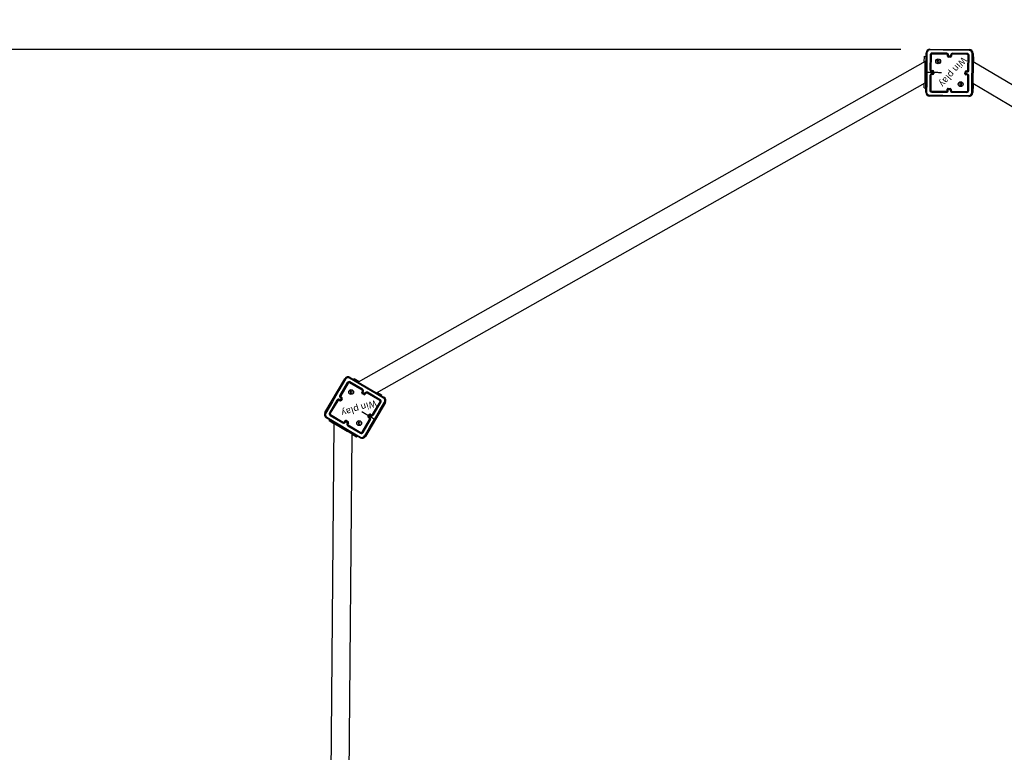
# Model space of a CAD drawing. Units: millimetres. Extents: x -255 to 718, y 32 to 1191.
# Drawn here: x 207 to 409, y 384 to 535 of the extents above; entities that cross this region are included whole.
import ezdxf

# ---------------------------------------------------------------- set-up
doc = ezdxf.new("R2010")
doc.units = ezdxf.units.MM
doc.header["$LTSCALE"] = 100
doc.header["$PDSIZE"] = -1
doc.dimstyles.new('ISO-25', dxfattribs={"dimtxt": 2.5, "dimasz": 2.5, "dimexe": 1.25, "dimexo": 0.625, "dimtad": 1, "dimtxsty": 'Standard', "dimcen": 2.5, "dimadec": 0, "dimazin": 0, "dimtfac": 1, "dimtmove": 0, "dimatfit": 3, "dimfxl": 1, "dimarcsym": 0})

# ---------------------------------------------------------------- blocks, each defined once
blk = doc.blocks.new('*D4')
at = {"color": 0, "lineweight": -2, "transparency": 16777216}
for p, q in [((-147.49, 756.09), (-147.49, 786.09)), ((392.42, 726.09), (-247.49, 726.09)), ((-147.49, 726.09), (-147.49, 416.98)), ((-147.49, 91.78), (-147.49, 366.98)), ((387.52, 91.78), (-247.49, 91.78)), ((-147.49, 61.78), (-147.49, 31.78))]:
    blk.add_line(p, q, dxfattribs=at)
at = {"color": 0, "transparency": 16777216}
for points in [[(-152.49, 756.09), (-142.49, 756.09), (-147.49, 726.09)], [(-142.49, 61.78), (-152.49, 61.78), (-147.49, 91.78)]]:
    blk.add_solid(points, dxfattribs=at)
at = {"layer": 'Defpoints', "color": 0, "transparency": 16777216}
for p in [(-147.49, 726.09), (402.42, 726.09), (397.52, 91.78)]:
    blk.add_point(p, dxfattribs=at)
at = {"color": 0, "transparency": 16777216, "insert": (-147.49, 391.98), "char_height": 30, "attachment_point": 5}
blk.add_mtext('634', dxfattribs=at)
blk = doc.blocks.new('*D5')
at = {"color": 0, "lineweight": -2, "transparency": 16777216}
for p, q in [((387.55, 528.64), (-67.48, 528.64)), ((32.52, 498.64), (32.52, 414.56)), ((32.52, 268.99), (32.52, 364.56)), ((387.45, 238.99), (-67.48, 238.99))]:
    blk.add_line(p, q, dxfattribs=at)
at = {"color": 0, "transparency": 16777216}
for points in [[(27.52, 498.64), (37.52, 498.64), (32.52, 528.64)], [(27.52, 268.99), (37.52, 268.99), (32.52, 238.99)]]:
    blk.add_solid(points, dxfattribs=at)
at = {"layer": 'Defpoints', "color": 0, "transparency": 16777216}
for p in [(32.52, 528.64), (397.55, 528.64), (397.45, 238.99)]:
    blk.add_point(p, dxfattribs=at)
at = {"color": 0, "transparency": 16777216, "insert": (32.52, 389.56), "char_height": 30, "attachment_point": 5}
blk.add_mtext('290', dxfattribs=at)
blk = doc.blocks.new('*D6')
at = {"color": 0, "lineweight": -2, "transparency": 16777216}
for p, q in [((96.83, 559.23), (96.83, 1103.77)), ((718.22, 559.23), (718.22, 1103.77)), ((688.22, 1003.77), (126.83, 1003.77)), ((126.83, 1003.77), (688.22, 1003.77))]:
    blk.add_line(p, q, dxfattribs=at)
at = {"color": 0, "transparency": 16777216}
for points in [[(126.83, 1008.77), (126.83, 998.77), (96.83, 1003.77)], [(688.22, 998.77), (688.22, 1008.77), (718.22, 1003.77)]]:
    blk.add_solid(points, dxfattribs=at)
at = {"layer": 'Defpoints', "color": 0, "transparency": 16777216}
for p in [(96.83, 1003.77), (96.83, 459.23), (718.22, 459.23)]:
    blk.add_point(p, dxfattribs=at)
at = {"color": 0, "transparency": 16777216, "insert": (414.72, 1171.17), "char_height": 30, "attachment_point": 5}
blk.add_mtext('621', dxfattribs=at)
blk = doc.blocks.new('*D7')
at = {"color": 0, "lineweight": -2, "transparency": 16777216}
for p, q in [((269.91, 552.19), (269.91, 970.95)), ((524.94, 552.24), (524.94, 970.95)), ((239.91, 870.95), (209.91, 870.95)), ((269.91, 870.95), (524.94, 870.95)), ((524.94, 870.95), (269.91, 870.95)), ((554.94, 870.95), (584.94, 870.95))]:
    blk.add_line(p, q, dxfattribs=at)
at = {"color": 0, "transparency": 16777216}
for points in [[(239.91, 865.95), (239.91, 875.95), (269.91, 870.95)], [(554.94, 875.95), (554.94, 865.95), (524.94, 870.95)]]:
    blk.add_solid(points, dxfattribs=at)
at = {"layer": 'Defpoints', "color": 0, "transparency": 16777216}
for p in [(524.94, 870.95), (269.91, 452.19), (524.94, 452.24)]:
    blk.add_point(p, dxfattribs=at)
at = {"color": 0, "transparency": 16777216, "insert": (403.6, 1038.35), "char_height": 30, "attachment_point": 5}
blk.add_mtext('255', dxfattribs=at)

msp = doc.modelspace()

# ---------------------------------------------------------------- linework, layer by layer
at = {"color": 7, "linetype": 'Continuous', "lineweight": 25}
for p, q in [((392.64, 519.87), (392.71, 527.92)), ((393.54, 527.49), (393.51, 524.49)), ((393.52, 528.72), (401.57, 528.64)), ((393.58, 527.49), (393.56, 524.49)), ((393.68, 527.49), (393.66, 524.49)), ((393.74, 527.49), (393.71, 524.49)), ((396.94, 527.86), (393.94, 527.89)), ((396.94, 527.81), (393.94, 527.84)), ((396.94, 527.71), (393.94, 527.74)), ((396.94, 527.66), (393.94, 527.69)), ((397.13, 527.26), (397.14, 527.46)), ((397.18, 527.26), (397.19, 527.46)), ((397.28, 527.21), (397.29, 527.46)), ((397.33, 527.26), (397.34, 527.46)), ((397.74, 527.45), (397.73, 527.25)), ((397.79, 527.45), (397.78, 527.2)), ((397.89, 527.45), (397.88, 527.25)), ((397.94, 527.45), (397.93, 527.25)), ((401.14, 527.82), (398.14, 527.85)), ((401.14, 527.77), (398.14, 527.8)), ((401.14, 527.67), (398.14, 527.7)), ((401.14, 527.62), (398.14, 527.65)), ((402.36, 527.84), (402.29, 519.79)), ((392.55, 526.17), (276.16, 460.36)), ((392.35, 526.06), (392.36, 527.23)), ((392.36, 527.23), (392.71, 527.22)), ((392.54, 524.97), (392.55, 525.97)), ((392.55, 525.97), (392.55, 526.17)), ((392.55, 525.97), (392.7, 525.97)), ((397.78, 527.2), (397.28, 527.21)), ((397.33, 527.26), (397.33, 527.26)), ((397.73, 527.25), (397.33, 527.26)), ((397.73, 527.1), (397.33, 527.11)), ((397.73, 527.05), (397.33, 527.06)), ((397.73, 527.25), (397.73, 527.25)), ((401.31, 524.42), (401.34, 527.42)), ((401.36, 524.42), (401.39, 527.42)), ((401.46, 524.42), (401.49, 527.42)), ((401.51, 524.42), (401.54, 527.42)), ((517.54, 458.19), (402.35, 526.08)), ((402.46, 527.14), (402.36, 527.14)), ((402.46, 527.14), (402.45, 526.02)), ((392.52, 522.97), (392.54, 524.97)), ((394.1, 523.89), (392.87, 523.9)), ((393.9, 524.24), (394.1, 524.24)), ((393.9, 524.14), (394.15, 524.13)), ((394.1, 523.69), (393.9, 523.69)), ((394.15, 523.63), (393.9, 523.64)), ((394.1, 523.53), (393.9, 523.54)), ((394.1, 523.49), (393.9, 523.49)), ((393.91, 524.29), (394.11, 524.29)), ((393.91, 524.09), (394.11, 524.09)), ((394.11, 524.09), (394.1, 523.69)), ((394.1, 523.69), (394.1, 523.69)), ((394.11, 524.09), (394.11, 524.09)), ((394.15, 524.13), (394.15, 523.63)), ((394.25, 524.08), (394.25, 523.68)), ((394.31, 524.08), (394.3, 523.68)), ((400.7, 523.63), (400.71, 524.03)), ((400.75, 523.63), (400.76, 523.83)), ((400.76, 523.83), (400.76, 524.03)), ((400.76, 523.83), (400.86, 523.82)), ((400.85, 523.57), (400.86, 523.82)), ((401.1, 523.57), (400.85, 523.57)), ((400.86, 524.07), (401.11, 524.07)), ((400.86, 523.82), (400.86, 524.07)), ((400.9, 523.62), (400.91, 524.02)), ((401.1, 523.62), (400.9, 523.62)), ((400.9, 523.62), (400.9, 523.62)), ((401.1, 523.47), (400.9, 523.47)), ((401.1, 523.42), (400.9, 523.42)), ((400.91, 524.22), (401.11, 524.22)), ((400.91, 524.17), (401.11, 524.17)), ((400.91, 524.02), (401.11, 524.02)), ((400.91, 524.02), (400.91, 524.02)), ((279.94, 458.13), (392.51, 521.78)), ((392.3, 520.73), (392.31, 521.67)), ((392.51, 521.97), (392.52, 522.97)), ((392.51, 521.78), (392.51, 521.97)), ((392.51, 521.97), (392.66, 521.97)), ((393.5, 523.29), (393.47, 520.29)), ((393.55, 523.29), (393.52, 520.29)), ((393.65, 523.29), (393.62, 520.29)), ((393.7, 523.29), (393.67, 520.29)), ((401.27, 520.22), (401.3, 523.22)), ((401.32, 520.22), (401.35, 523.22)), ((401.42, 520.22), (401.45, 523.22)), ((401.47, 520.22), (401.5, 523.22)), ((402.31, 521.69), (513.72, 456.03)), ((402.41, 521.63), (402.4, 520.64)), ((392.3, 520.73), (392.65, 520.72)), ((393.87, 520.09), (396.87, 520.06)), ((393.87, 520.03), (396.87, 520.01)), ((393.87, 519.93), (396.87, 519.91)), ((393.87, 519.89), (396.87, 519.86)), ((397.07, 520.26), (397.07, 520.46)), ((397.12, 520.26), (397.12, 520.46)), ((397.22, 520.5), (397.72, 520.5)), ((397.22, 520.25), (397.22, 520.5)), ((397.27, 520.66), (397.67, 520.65)), ((397.27, 520.6), (397.67, 520.6)), ((397.27, 520.26), (397.27, 520.46)), ((397.27, 520.46), (397.27, 520.46)), ((397.27, 520.46), (397.67, 520.45)), ((397.67, 520.45), (397.67, 520.25)), ((397.67, 520.45), (397.67, 520.45)), ((397.72, 520.5), (397.72, 520.25)), ((397.82, 520.45), (397.82, 520.25)), ((397.87, 520.45), (397.87, 520.25)), ((398.07, 520.05), (401.07, 520.02)), ((398.07, 520), (401.07, 519.97)), ((398.07, 519.9), (401.07, 519.87)), ((398.07, 519.85), (401.07, 519.82)), ((402.4, 520.64), (402.3, 520.64)), ((401.49, 518.99), (393.44, 519.07)), ((269.33, 454.11), (273.42, 461.04)), ((274.52, 461.33), (281.45, 457.24)), ((275.35, 461.07), (275.25, 460.89)), ((275.35, 461.07), (276.36, 460.47)), ((273.92, 460.26), (272.39, 457.67)), ((273.96, 460.24), (272.43, 457.65)), ((274.05, 460.19), (272.52, 457.6)), ((274.09, 460.16), (272.57, 457.57)), ((276.95, 458.7), (274.36, 460.23)), ((276.97, 458.75), (274.39, 460.27)), ((277.02, 458.84), (274.44, 460.36)), ((277.05, 458.88), (274.46, 460.4)), ((272.52, 456.61), (272.3, 456.74)), ((272.5, 456.68), (272.33, 456.78)), ((272.71, 457.02), (272.5, 456.68)), ((272.65, 456.83), (272.52, 456.61)), ((272.54, 457.13), (272.71, 457.02)), ((272.56, 457.17), (272.77, 457.04)), ((272.61, 457.26), (272.78, 457.15)), ((272.73, 456.78), (272.63, 456.6)), ((272.64, 457.3), (272.81, 457.2)), ((272.77, 457.04), (272.65, 456.83)), ((272.73, 456.78), (272.65, 456.83)), ((272.88, 456.92), (272.68, 456.58)), ((272.71, 457.02), (272.71, 457.02)), ((272.83, 456.95), (272.73, 456.78)), ((276.92, 458.26), (277.02, 458.43)), ((276.96, 458.23), (277.06, 458.41)), ((277.33, 457.78), (276.99, 457.98)), ((277.36, 457.83), (277.01, 458.03)), ((277.02, 458.14), (277.15, 458.36)), ((277.45, 457.89), (277.02, 458.14)), ((277.09, 458.16), (277.19, 458.33)), ((277.09, 458.16), (277.09, 458.16)), ((277.43, 457.95), (277.09, 458.16)), ((277.54, 458.13), (277.43, 457.95)), ((277.43, 457.95), (277.43, 457.95)), ((277.58, 458.1), (277.45, 457.89)), ((277.67, 458.05), (277.56, 457.88)), ((277.71, 458.02), (277.61, 457.85)), ((280.57, 456.57), (277.98, 458.09)), ((280.59, 456.62), (278.01, 458.14)), ((280.65, 456.7), (278.06, 458.23)), ((280.67, 456.74), (278.08, 458.27)), ((280.14, 458.24), (280.95, 457.76)), ((280.95, 457.76), (280.85, 457.59)), ((271.78, 456.64), (270.26, 454.06)), ((271.82, 456.62), (270.3, 454.03)), ((271.91, 456.56), (270.39, 453.98)), ((271.96, 456.54), (270.43, 453.95)), ((272.4, 456.51), (272.23, 456.61)), ((272.43, 456.55), (272.25, 456.65)), ((272.5, 456.68), (272.5, 456.68)), ((281.74, 456.14), (277.65, 449.21)), ((279.11, 453.71), (280.64, 456.3)), ((279.16, 453.69), (280.68, 456.27)), ((279.24, 453.64), (280.77, 456.22)), ((279.29, 453.61), (280.81, 456.2)), ((276.55, 448.92), (269.62, 453.01)), ((270.4, 453.51), (272.99, 451.98)), ((270.42, 453.55), (273.01, 452.03)), ((270.48, 453.64), (273.06, 452.11)), ((270.5, 453.68), (273.09, 452.16)), ((276.98, 450.09), (278.5, 452.68)), ((278.19, 453.33), (278.39, 453.67)), ((278.23, 453.3), (278.44, 453.65)), ((278.43, 452.95), (278.26, 453.05)), ((278.46, 452.99), (278.29, 453.1)), ((278.3, 453.21), (278.55, 453.64)), ((278.51, 453.08), (278.3, 453.21)), ((278.36, 453.23), (278.57, 453.57)), ((278.53, 453.13), (278.36, 453.23)), ((278.36, 453.23), (278.36, 453.23)), ((278.46, 453.4), (279.53, 452.77)), ((278.55, 453.64), (278.77, 453.51)), ((278.57, 453.57), (278.74, 453.47)), ((278.57, 453.57), (278.57, 453.57)), ((278.64, 453.7), (278.82, 453.6)), ((278.67, 453.74), (278.84, 453.64)), ((271.18, 451.92), (269.98, 318.21)), ((270.22, 452.37), (270.35, 452.58)), ((271.18, 451.8), (270.22, 452.37)), ((271.18, 451.92), (271.35, 451.82)), ((271.43, 451.95), (271.35, 451.82)), ((271.35, 451.82), (272.21, 451.31)), ((272.21, 451.31), (273.93, 450.29)), ((273.36, 452.23), (273.46, 452.4)), ((273.4, 452.2), (273.51, 452.37)), ((273.49, 452.15), (273.62, 452.36)), ((273.53, 452.13), (273.64, 452.3)), ((273.62, 452.36), (274.05, 452.11)), ((273.64, 452.3), (273.64, 452.3)), ((273.64, 452.3), (273.98, 452.09)), ((273.71, 452.43), (274.06, 452.22)), ((273.74, 452.47), (274.08, 452.27)), ((273.98, 452.09), (273.88, 451.92)), ((274.05, 452.11), (273.92, 451.9)), ((273.98, 452.09), (273.98, 452.09)), ((274.11, 452.02), (274.01, 451.84)), ((274.02, 451.37), (276.61, 449.85)), ((274.15, 451.99), (274.05, 451.82)), ((274.05, 451.42), (276.63, 449.89)), ((274.1, 451.5), (276.68, 449.98)), ((274.12, 451.55), (276.71, 450.02)), ((277.02, 450.07), (278.55, 452.65)), ((277.11, 450.02), (278.64, 452.6)), ((277.15, 449.99), (278.68, 452.58)), ((273.8, 320.37), (274.96, 449.69)), ((273.93, 450.29), (274.8, 449.79)), ((274.87, 449.92), (274.8, 449.79)), ((274.8, 449.79), (274.96, 449.69)), ((275.82, 449.07), (274.96, 449.57)), ((275.82, 449.07), (275.95, 449.28))]:
    msp.add_line(p, q, dxfattribs=at)
at = {"color": 8, "linetype": 'Continuous', "lineweight": 25}
for p, q in [((392.54, 524.97), (392.69, 524.97)), ((392.52, 522.97), (392.67, 522.97)), ((272.29, 451.44), (272.21, 451.31)), ((274.01, 450.42), (273.93, 450.29))]:
    msp.add_line(p, q, dxfattribs=at)
at = {"color": 7, "linetype": 'Continuous', "lineweight": 25, "flags": 128}
for points in [[(392.9, 527.93), (392.88, 525.91), (392.87, 523.9)], [(401.58, 528.46), (398.89, 528.48), (396.2, 528.5), (393.51, 528.53)], [(402.1, 519.78), (402.13, 522.47), (402.15, 525.16), (402.18, 527.85)], [(394.85, 526.56), (394.95, 526.45), (395.05, 526.35)], [(392.87, 523.9), (392.85, 521.88), (392.83, 519.86)], [(395.9, 523.87), (395.7, 523.87), (395.5, 523.87), (395.3, 523.87), (395.1, 523.88), (394.9, 523.88), (394.7, 523.88), (394.5, 523.88), (394.3, 523.88)], [(400.16, 521.15), (400.06, 521.26), (399.95, 521.36)], [(393.43, 519.25), (396.12, 519.23), (398.81, 519.21), (401.5, 519.18)], [(273.59, 460.96), (272.22, 458.64), (270.86, 456.32), (269.49, 454)], [(281.37, 457.07), (279.05, 458.44), (276.73, 459.8), (274.41, 461.17)], [(274.59, 458.79), (274.62, 458.65), (274.66, 458.51)], [(279.53, 452.77), (280.55, 454.51), (281.58, 456.25)], [(269.7, 453.18), (272.02, 451.81), (274.34, 450.45), (276.66, 449.08)], [(276.92, 454.31), (277.09, 454.21), (277.26, 454.11), (277.43, 454.01), (277.6, 453.91), (277.78, 453.8), (277.95, 453.7), (278.12, 453.6), (278.29, 453.5)], [(277.48, 449.29), (278.5, 451.03), (279.53, 452.77)], [(276.48, 451.46), (276.45, 451.6), (276.41, 451.74)]]:
    msp.add_lwpolyline(points, dxfattribs=at)
at = {"color": 7, "linetype": 'Continuous', "lineweight": 25}
for centre in [(395.2, 526.2), (399.81, 521.51), (274.71, 458.31), (276.36, 451.94)]:
    msp.add_circle(centre, 0.5, dxfattribs=at)
for centre, radius, start, end in [((393.51, 527.92), 0.8, 89.4851, 179.4851), ((392.85, 527.07), 0.868, 86.5369, 98.9725), ((393.5, 527.93), 0.602, 89.545, 179.4251), ((394.38, 528.56), 0.868, 169.9982, 182.4326), ((393.94, 527.49), 0.4, 89.4851, 179.4851), ((393.57, 527.27), 0.227, 86.3586, 98.3347), ((393.93, 527.49), 0.351, 89.6305, 179.3396), ((393.93, 527.49), 0.251, 89.6613, 179.3088), ((393.69, 527.18), 0.309, 82.023, 91.7875), ((393.94, 527.49), 0.2, 89.4851, 179.4851), ((394.16, 527.85), 0.227, 170.6036, 182.623), ((394.24, 527.72), 0.308, 177.1744, 186.9755), ((396.94, 527.46), 0.4, 359.4851, 89.4851), ((398.41, 527.81), 1.47, 178.0826, 179.9288), ((396.93, 527.46), 0.351, 359.6533, 89.3142), ((396.93, 527.46), 0.251, 359.6574, 89.3102), ((398.63, 527.68), 1.69, 179.0282, 180.8071), ((396.94, 527.46), 0.2, 359.4851, 89.4851), ((397.17, 527.19), 0.272, 86.8896, 97.4025), ((397.3, 527.18), 0.275, 81.6049, 92.0868), ((398.14, 527.45), 0.4, 89.4851, 179.4851), ((397.77, 527.18), 0.275, 86.8833, 97.3669), ((398.14, 527.45), 0.351, 89.6558, 179.3169), ((398.14, 527.45), 0.251, 89.6601, 179.3126), ((397.9, 527.18), 0.272, 81.5693, 92.0809), ((398.14, 527.45), 0.2, 89.4851, 179.4851), ((396.6, 527.83), 1.54, 359.0607, 0.8259), ((396.37, 527.7), 1.77, 358.2211, 359.922), ((400.91, 527.79), 0.228, 356.3705, 8.2992), ((401.14, 527.42), 0.4, 359.4851, 89.4851), ((401.14, 527.42), 0.351, 359.6305, 89.3396), ((401.14, 527.42), 0.251, 359.6613, 89.3088), ((400.83, 527.66), 0.31, 352.0516, 1.7783), ((401.14, 527.42), 0.2, 359.4851, 89.4851), ((400.71, 528.51), 0.868, 356.5375, 8.9719), ((401.56, 527.84), 0.8, 359.4851, 89.4851), ((401.57, 527.85), 0.602, 359.545, 89.4251), ((402.21, 526.98), 0.868, 79.9982, 92.4326), ((395.2, 526.2), 0.21, 134.5014, 359.4904), ((395.2, 526.2), 0.21, 359.4904, 134.5014), ((397.33, 527.26), 0.2, 179.4851, 269.4851), ((397.17, 526.95), 0.313, 87.4268, 96.5483), ((397.33, 527.26), 0.151, 179.6592, 269.308), ((397.78, 526.73), 0.694, 130.3052, 136.0308), ((402.2, 527.05), 4.87, 179.3286, 179.941), ((397.73, 527.26), 0.151, 269.662, 359.3111), ((397.73, 527.25), 0.2, 269.4851, 359.4851), ((397.27, 526.73), 0.703, 42.9699, 48.6183), ((392.15, 527.14), 5.58, 359.0869, 359.6217), ((397.89, 526.94), 0.313, 82.4236, 91.5437), ((401.37, 527.11), 0.309, 87.1835, 96.947), ((401.5, 527.19), 0.228, 80.6392, 92.611), ((393.9, 523.29), 0.4, 89.4851, 179.4851), ((393.91, 524.49), 0.4, 179.4851, 269.4851), ((393.53, 522.99), 1.5, 89.0509, 90.8573), ((393.9, 523.29), 0.351, 89.6251, 179.3425), ((393.91, 524.49), 0.351, 179.6558, 269.3168), ((393.9, 523.29), 0.251, 89.6573, 179.3103), ((393.91, 524.49), 0.251, 179.6601, 269.3126), ((393.65, 522.76), 1.73, 88.1917, 89.9322), ((393.9, 523.29), 0.2, 89.4851, 179.4851), ((393.91, 524.49), 0.2, 179.4851, 269.4851), ((394.18, 524.25), 0.271, 171.5366, 182.0911), ((394.18, 524.12), 0.274, 176.8728, 187.3979), ((394.17, 523.65), 0.274, 171.5727, 182.0969), ((394.17, 523.52), 0.271, 176.8793, 187.4333), ((394.42, 524.24), 0.312, 172.3925, 181.5523), ((394.1, 524.08), 0.151, 359.6621, 89.311), ((394.63, 524.13), 0.693, 220.3036, 226.0312), ((394.1, 523.69), 0.151, 269.6593, 359.3079), ((394.1, 523.69), 0.2, 269.4851, 359.4851), ((394.41, 523.52), 0.312, 177.418, 186.5775), ((394.11, 524.09), 0.2, 359.4851, 89.4851), ((394.63, 523.62), 0.698, 132.9589, 138.6495), ((394.22, 518.88), 5.2, 89.0579, 89.6317), ((394.31, 528.88), 5.2, 269.3384, 269.9122), ((400.79, 528.83), 5.2, 269.0581, 269.6316), ((400.9, 523.62), 0.2, 179.4851, 269.4851), ((400.91, 524.02), 0.2, 89.4851, 179.4851), ((400.7, 518.82), 5.2, 89.3385, 89.912), ((400.9, 523.62), 0.151, 179.6621, 269.311), ((400.91, 524.02), 0.151, 89.6593, 179.3079), ((400.37, 524.09), 0.703, 312.9702, 318.6167), ((400.37, 523.57), 0.703, 40.3527, 46.0006), ((400.59, 523.47), 0.315, 352.4528, 1.5349), ((400.59, 524.19), 0.315, 357.4353, 6.5172), ((400.83, 523.59), 0.276, 356.8934, 7.3347), ((401.1, 523.22), 0.4, 359.4851, 89.4851), ((401.1, 523.22), 0.351, 359.6558, 89.3169), ((401.1, 523.22), 0.251, 359.6599, 89.3128), ((400.83, 523.46), 0.273, 351.6, 2.0706), ((401.1, 523.22), 0.2, 359.4851, 89.4851), ((401.11, 524.42), 0.351, 269.6533, 359.3142), ((401.11, 524.42), 0.251, 269.6573, 359.3102), ((401.11, 524.42), 0.4, 269.4851, 359.4851), ((401.11, 524.42), 0.2, 269.4851, 359.4851), ((400.84, 524.19), 0.273, 356.8998, 7.3698), ((400.83, 524.06), 0.276, 351.6358, 2.0763), ((401.33, 522.69), 1.73, 89.0384, 90.7778), ((401.46, 522.91), 1.51, 88.114, 89.9189), ((393.55, 524.79), 1.5, 268.113, 269.9191), ((393.67, 525.02), 1.73, 269.0381, 270.7782), ((399.81, 521.51), 0.21, 359.491, 314.4844), ((399.81, 521.51), 0.21, 314.4844, 359.491), ((401.35, 524.95), 1.73, 268.1921, 269.9319), ((401.48, 524.72), 1.51, 269.051, 270.8563), ((392.79, 520.73), 0.868, 259.9982, 272.4326), ((393.44, 519.87), 0.8, 179.4851, 269.4851), ((393.43, 519.86), 0.602, 179.545, 269.4251), ((393.51, 520.52), 0.227, 260.6355, 272.6115), ((393.87, 520.29), 0.4, 179.4851, 269.4851), ((393.87, 520.29), 0.351, 179.6305, 269.3396), ((393.87, 520.29), 0.251, 179.6613, 269.3088), ((393.63, 520.6), 0.309, 267.1826, 276.9471), ((393.87, 520.29), 0.2, 179.4851, 269.4851), ((394.17, 520.04), 0.308, 171.9946, 181.7958), ((394.09, 519.92), 0.227, 176.3471, 188.3665), ((396.87, 520.26), 0.251, 269.6599, 359.3128), ((396.87, 520.26), 0.4, 269.4851, 359.4851), ((396.87, 520.26), 0.2, 269.4851, 359.4851), ((396.87, 520.26), 0.351, 269.6558, 359.3168), ((398.56, 520.01), 1.69, 178.1628, 179.9422), ((398.34, 519.88), 1.47, 179.0411, 180.8878), ((397.27, 520.46), 0.2, 89.4851, 179.4851), ((397.11, 520.77), 0.313, 262.4217, 271.5435), ((397.11, 520.53), 0.272, 261.5673, 272.0808), ((397.27, 520.45), 0.151, 89.6619, 179.3111), ((397.73, 520.98), 0.698, 222.9593, 228.6478), ((397.24, 520.53), 0.275, 266.8829, 277.3657), ((402.15, 520.57), 4.87, 179.0291, 179.6416), ((392.1, 520.66), 5.58, 359.3484, 359.8832), ((397.67, 520.45), 0.2, 359.4851, 89.4851), ((397.67, 520.45), 0.151, 359.6592, 89.308), ((397.22, 520.99), 0.698, 310.3347, 316.0203), ((397.71, 520.52), 0.275, 261.6037, 272.0864), ((398.07, 520.25), 0.4, 179.4851, 269.4851), ((398.07, 520.25), 0.351, 179.6533, 269.3142), ((397.84, 520.76), 0.313, 267.4265, 276.5464), ((398.07, 520.25), 0.251, 179.6574, 269.3102), ((397.84, 520.52), 0.272, 266.8895, 277.4006), ((398.07, 520.25), 0.2, 179.4851, 269.4851), ((396.3, 520.03), 1.77, 359.0483, 0.7488), ((396.53, 519.9), 1.54, 358.1444, 359.9092), ((401.07, 520.22), 0.251, 269.6613, 359.3088), ((401.07, 520.22), 0.351, 269.6587, 359.3114), ((401.07, 520.22), 0.2, 269.4851, 359.4851), ((401.07, 520.22), 0.4, 269.4851, 359.4851), ((400.76, 519.99), 0.31, 357.1918, 6.9185), ((400.84, 519.86), 0.228, 350.671, 2.5995), ((401.31, 520.53), 0.309, 262.0231, 271.7866), ((401.44, 520.44), 0.228, 266.359, 278.331), ((401.49, 519.79), 0.8, 269.4851, 359.4851), ((401.5, 519.78), 0.602, 269.5451, 359.425), ((402.16, 520.64), 0.868, 266.5369, 278.9725), ((394.29, 519.2), 0.868, 176.5369, 188.9725), ((400.63, 519.14), 0.868, 349.9982, 2.4326), ((274.11, 460.64), 0.8, 59.4851, 149.4851), ((273.11, 460.23), 0.868, 56.5369, 68.9725), ((274.11, 460.65), 0.602, 59.5451, 149.425), ((275.18, 460.77), 0.868, 139.9982, 152.4326), ((274.26, 460.05), 0.4, 59.4851, 149.4851), ((273.83, 460.05), 0.228, 56.359, 68.331), ((274.26, 460.06), 0.351, 59.6587, 149.3114), ((274.26, 460.06), 0.251, 59.6613, 149.3088), ((273.9, 459.91), 0.309, 52.0231, 61.7866), ((274.26, 460.05), 0.2, 59.4851, 149.4851), ((274.65, 460.11), 0.31, 147.1918, 156.9185), ((274.64, 460.25), 0.228, 140.671, 152.5995), ((278.49, 457.84), 1.77, 149.0483, 150.7488), ((276.85, 458.53), 0.251, 329.6574, 59.3102), ((278.36, 458.06), 1.54, 148.1444, 149.9092), ((276.85, 458.53), 0.351, 329.6533, 59.3142), ((276.85, 458.53), 0.4, 329.4851, 59.4851), ((272.13, 456.44), 0.4, 59.4851, 149.4851), ((272.13, 456.44), 0.351, 59.6533, 149.3142), ((272.55, 456.61), 0.276, 141.6358, 152.0763), ((272.74, 457.47), 0.4, 149.4851, 239.4851), ((271.66, 456.36), 1.51, 59.051, 60.8563), ((272.74, 457.47), 0.351, 149.6558, 239.3169), ((272.74, 457.47), 0.251, 149.6599, 239.3128), ((271.65, 456.1), 1.73, 58.1921, 59.9319), ((272.74, 457.47), 0.2, 149.4851, 239.4851), ((272.79, 457.02), 0.276, 146.8934, 157.3347), ((272.85, 457.13), 0.273, 141.6, 152.0706), ((272.93, 456.36), 0.703, 102.9702, 108.6167), ((273.06, 457), 0.315, 142.4528, 151.5349), ((272.7, 457.03), 0.151, 329.6621, 59.311), ((272.71, 457.02), 0.2, 329.4851, 59.4851), ((270.21, 452.46), 5.2, 59.0581, 59.6316), ((274.71, 458.31), 0.21, 149.491, 104.4844), ((274.71, 458.31), 0.21, 104.4844, 149.491), ((277.09, 458.16), 0.2, 149.4851, 239.4851), ((276.79, 457.97), 0.313, 57.4265, 66.5464), ((277.09, 458.16), 0.151, 149.6592, 239.308), ((276.85, 458.53), 0.2, 329.4851, 59.4851), ((281.81, 455.18), 5.58, 149.3484, 149.8832), ((276.91, 458.18), 0.272, 56.8895, 67.4006), ((277.21, 457.47), 0.698, 100.3347, 106.0203), ((277.02, 458.11), 0.275, 51.6037, 62.0864), ((277.43, 457.95), 0.2, 239.4851, 329.4851), ((273.16, 460.29), 4.87, 329.0291, 329.6416), ((277.43, 457.96), 0.151, 239.6619, 329.3111), ((276.77, 457.73), 0.698, 12.9593, 18.6478), ((277.88, 457.92), 0.4, 59.4851, 149.4851), ((277.43, 457.87), 0.275, 56.8829, 67.3657), ((277.41, 457.6), 0.313, 52.4217, 61.5435), ((277.88, 457.92), 0.351, 59.6558, 149.3168), ((277.88, 457.92), 0.251, 59.6599, 149.3128), ((277.54, 457.81), 0.272, 51.5673, 62.0808), ((277.88, 457.92), 0.2, 59.4851, 149.4851), ((276.55, 458.99), 1.69, 328.1628, 329.9422), ((276.8, 458.98), 1.47, 329.0411, 330.8878), ((280.46, 456.83), 0.227, 326.3471, 338.3665), ((280.47, 456.4), 0.351, 329.6305, 59.3396), ((280.46, 456.4), 0.4, 329.4851, 59.4851), ((280.64, 457.55), 0.868, 326.5369, 338.9725), ((281.06, 456.55), 0.602, 329.545, 59.4251), ((281.05, 456.55), 0.8, 329.4851, 59.4851), ((272.58, 457.92), 1.51, 238.114, 239.9189), ((272.13, 456.44), 0.251, 59.6573, 149.3102), ((272.8, 458.05), 1.73, 239.0384, 240.7778), ((272.13, 456.44), 0.2, 59.4851, 149.4851), ((272.48, 456.5), 0.273, 146.8998, 157.3698), ((272.5, 456.68), 0.2, 239.4851, 329.4851), ((272.69, 456.38), 0.315, 147.4353, 156.5172), ((272.5, 456.68), 0.151, 239.6593, 329.3079), ((273.2, 456.81), 0.703, 190.3527, 196.0006), ((275.28, 461.08), 5.2, 239.3385, 239.912), ((280.32, 456.76), 0.308, 321.9946, 331.7958), ((280.46, 456.4), 0.2, 329.4851, 59.4851), ((280.47, 456.4), 0.251, 329.6613, 59.3088), ((280.52, 456.01), 0.309, 57.1827, 66.9471), ((280.66, 456.02), 0.227, 50.6355, 62.6115), ((281.18, 455.48), 0.868, 49.9982, 62.4326), ((270.02, 453.7), 0.8, 149.4851, 239.4851), ((269.89, 454.77), 0.868, 229.9982, 242.4326), ((270.01, 453.7), 0.602, 149.545, 239.4251), ((270.43, 452.7), 0.868, 146.5375, 158.9719), ((270.61, 453.85), 0.4, 149.4851, 239.4851), ((270.6, 453.85), 0.351, 149.6305, 239.3396), ((270.41, 454.23), 0.228, 230.6392, 242.611), ((270.6, 453.85), 0.251, 149.6613, 239.3088), ((270.55, 454.24), 0.309, 237.1835, 246.947), ((270.61, 453.42), 0.228, 146.3705, 158.2992), ((270.61, 453.85), 0.2, 149.4851, 239.4851), ((270.75, 453.49), 0.31, 142.0516, 151.7783), ((278.36, 453.23), 0.2, 149.4851, 239.4851), ((280.86, 457.79), 5.2, 239.0579, 239.6317), ((278.36, 453.23), 0.151, 149.6621, 239.311), ((278.01, 453.24), 0.312, 322.3925, 331.5523), ((278.14, 453.89), 0.698, 282.9589, 288.6495), ((278.57, 453.57), 0.2, 59.4851, 149.4851), ((275.79, 449.17), 5.2, 59.3384, 59.9122), ((278.22, 453.12), 0.271, 321.5366, 332.0911), ((278.33, 452.78), 0.2, 329.4851, 59.4851), ((278.57, 453.57), 0.151, 59.6593, 149.3079), ((278.33, 452.78), 0.251, 329.6601, 59.3126), ((279.41, 454.15), 1.73, 238.1917, 239.9322), ((278.28, 453.23), 0.274, 326.8728, 337.3979), ((278.33, 452.78), 0.351, 329.6558, 59.3168), ((278.33, 452.78), 0.4, 329.4851, 59.4851), ((277.88, 453.45), 0.693, 10.3036, 16.0312), ((278.38, 453.87), 0.312, 327.418, 336.5775), ((278.94, 453.81), 0.4, 239.4851, 329.4851), ((278.52, 453.64), 0.274, 321.5727, 332.0969), ((278.94, 453.81), 0.351, 239.6251, 329.3425), ((278.94, 453.81), 0.251, 239.6573, 329.3103), ((278.59, 453.75), 0.271, 326.8793, 337.4333), ((278.94, 453.81), 0.2, 239.4851, 329.4851), ((278.27, 452.2), 1.73, 59.0381, 60.7782), ((278.49, 452.33), 1.5, 58.113, 59.9191), ((273.19, 452.33), 0.4, 239.4851, 329.4851), ((274.33, 451.23), 1.54, 149.0607, 150.8259), ((273.19, 452.33), 0.351, 239.6558, 329.3169), ((273.19, 452.33), 0.251, 239.6601, 329.3126), ((274.59, 451.23), 1.77, 148.2211, 149.922), ((273.19, 452.33), 0.2, 239.4851, 329.4851), ((273.53, 452.44), 0.272, 231.5693, 242.0809), ((273.64, 452.3), 0.2, 59.4851, 149.4851), ((273.66, 452.65), 0.313, 232.4236, 241.5437), ((273.64, 452.38), 0.275, 236.8833, 247.3669), ((273.64, 452.3), 0.151, 59.662, 149.3111), ((274.3, 452.52), 0.703, 192.9699, 198.6183), ((278.52, 449.6), 5.58, 149.0869, 149.6217), ((274.22, 451.72), 0.4, 149.4851, 239.4851), ((274.22, 451.72), 0.351, 149.6533, 239.3142), ((274.05, 452.14), 0.275, 231.6049, 242.0868), ((274.22, 451.72), 0.251, 149.6574, 239.3102), ((273.86, 452.78), 0.694, 280.3052, 286.0308), ((274.16, 452.07), 0.272, 236.8896, 247.4025), ((274.22, 451.72), 0.2, 149.4851, 239.4851), ((272.77, 452.15), 1.47, 328.0826, 329.9288), ((269.87, 454.71), 4.87, 329.3286, 329.941), ((273.98, 452.09), 0.151, 329.6592, 59.308), ((273.98, 452.09), 0.2, 329.4851, 59.4851), ((272.65, 452.37), 1.69, 329.0282, 330.8071), ((274.28, 452.28), 0.313, 237.4268, 246.5483), ((276.36, 451.94), 0.21, 149.4904, 284.5014), ((276.36, 451.94), 0.21, 284.5014, 149.4904), ((279.41, 453.89), 1.5, 239.0509, 240.8573), ((276.96, 449.61), 0.8, 239.4851, 329.4851), ((275.89, 449.48), 0.868, 319.9982, 332.4326), ((276.81, 450.2), 0.4, 239.4851, 329.4851), ((276.43, 450), 0.227, 320.6036, 332.623), ((276.81, 450.19), 0.351, 239.6305, 329.3396), ((276.96, 449.6), 0.602, 239.545, 329.4251), ((276.81, 450.19), 0.251, 239.6613, 329.3088), ((276.42, 450.14), 0.308, 327.1744, 336.9755), ((276.81, 450.2), 0.2, 239.4851, 329.4851), ((277.17, 450.34), 0.309, 232.023, 241.7875), ((277.24, 450.2), 0.227, 236.3586, 248.3347), ((277.96, 450.02), 0.868, 236.5369, 248.9725)]:
    msp.add_arc(centre, radius, start, end, dxfattribs=at)

# ---------------------------------------------------------------- texts
at = {"color": 7, "linetype": 'Continuous', "lineweight": 25, "char_height": 1.368, "attachment_point": 1}
for insert, rotation in [((401.21, 526.33), 229.223), ((280.09, 455.38), 196.936)]:
    msp.add_mtext_dynamic_manual_height_columns('{\\fHL Dongian|b1|i0|c0|p2;Win play}', width=9.2434, gutter_width=88.19, heights=[0], dxfattribs=dict(at, insert=insert, rotation=rotation))

# ---------------------------------------------------------------- dimensions: what is measured, and where the dimension line sits
for base, p1, p2, angle, override, picture, middle in [((96.83, 1003.77), (718.22, 459.23), (96.83, 459.23), 180, {"dimtxt": 30, "dimasz": 30, "dimexe": 100, "dimexo": 100, "dimgap": 152.4, "dimtih": 1, "dimtoh": 1, "dimdec": 0, "dimlfac": 1, "dimzin": 1, "dimadec": 2, "dimtzin": 1}, '*D6', (414.72, 1003.77)), ((524.94, 870.95), (269.91, 452.19), (524.94, 452.24), 180, {"dimtxt": 30, "dimasz": 30, "dimexe": 100, "dimexo": 100, "dimgap": 152.4, "dimtih": 1, "dimtoh": 1, "dimdec": 0, "dimlfac": 1, "dimzin": 1, "dimadec": 2, "dimtzin": 1}, '*D7', (403.6, 870.95)), ((-147.49, 726.09), (397.52, 91.78), (402.42, 726.09), 90, {"dimtxt": 30, "dimasz": 30, "dimexe": 100, "dimexo": 10, "dimgap": 10, "dimtad": 1, "dimtih": 1, "dimtoh": 1, "dimdec": 0, "dimlfac": 1, "dimzin": 1, "dimadec": 2, "dimtzin": 1}, '*D4', (-147.49, 391.98)), ((32.52, 528.64), (397.45, 238.99), (397.55, 528.64), 90, {"dimtxt": 30, "dimasz": 30, "dimexe": 100, "dimexo": 10, "dimgap": 10, "dimtad": 1, "dimtih": 1, "dimtoh": 1, "dimdec": 0, "dimlfac": 1, "dimzin": 1, "dimadec": 2, "dimtzin": 1}, '*D5', (32.52, 389.56))]:
    dim = msp.add_linear_dim(base=base, p1=p1, p2=p2, angle=angle, dimstyle='ISO-25', override=override)
    dim.commit()
    dim.dimension.update_dxf_attribs({"geometry": picture, "text_midpoint": middle, "dimtype": 160})

doc.saveas('drawing.dxf')
